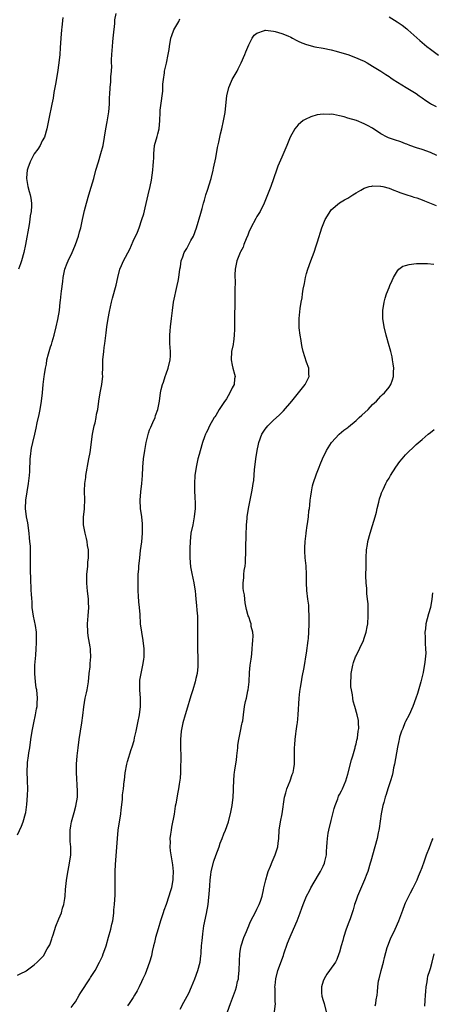
# Model space of a CAD drawing. Units: inches. Extents: x 2568000 to 2571000, y 1554000 to 1557000.
# Drawn here: x 2569956 to 2570055, y 1554395 to 1554633 of the extents above; entities that cross this region are included whole.
import ezdxf

# ---------------------------------------------------------------- set-up
doc = ezdxf.new("R2010")
doc.units = ezdxf.units.IN
doc.header["$MEASUREMENT"] = 0
doc.layers.add('LD25681554_10ft', color=73, linetype='Continuous')

msp = doc.modelspace()

# ---------------------------------------------------------------- linework, layer by layer
at = {"layer": 'LD25681554_10ft'}
for points, elevation in [([(2569955, 1554435.91), (2569955.99, 1554438.01), (2569956.37, 1554439), (2569956.96, 1554441.04), (2569957, 1554441.3), (2569957.22, 1554443.22), (2569957.41, 1554445.41), (2569957.49, 1554447), (2569957.44, 1554449), (2569957.31, 1554451.31), (2569957.38, 1554453), (2569957.42, 1554453.42), (2569957.67, 1554455), (2569957.77, 1554455.77), (2569957.98, 1554457), (2569958.24, 1554459), (2569958.54, 1554461), (2569958.95, 1554463), (2569959.38, 1554465), (2569959.59, 1554466.41), (2569959.72, 1554467), (2569959.78, 1554467.78), (2569959.82, 1554469), (2569959.64, 1554471), (2569959.54, 1554471.54), (2569959.33, 1554473), (2569959.16, 1554475), (2569959.22, 1554477), (2569959.44, 1554479.44), (2569959.52, 1554481), (2569959.56, 1554482.44), (2569959.61, 1554483), (2569959.59, 1554485), (2569959.36, 1554486.64), (2569958.87, 1554488.87), (2569958.57, 1554491), (2569958.5, 1554492.5), (2569958.44, 1554493), (2569958.41, 1554494.41), (2569958.33, 1554495), (2569958.31, 1554496.31), (2569958.24, 1554497), (2569958.22, 1554497.78), (2569958.15, 1554500.15), (2569958.15, 1554501), (2569958.13, 1554502.13), (2569958.17, 1554503), (2569958.12, 1554504.12), (2569958.16, 1554505), (2569958.13, 1554505.87), (2569958.01, 1554507), (2569957.89, 1554507.89), (2569957.79, 1554509), (2569957.47, 1554511.47), (2569957.2, 1554513), (2569956.93, 1554515), (2569956.97, 1554517.03), (2569957.69, 1554521), (2569957.89, 1554523), (2569957.95, 1554523.95), (2569957.98, 1554525), (2569958.06, 1554526.06), (2569958.07, 1554527), (2569958.23, 1554528.23), (2569958.27, 1554529), (2569958.36, 1554529.64), (2569958.68, 1554531), (2569959.19, 1554533), (2569959.53, 1554534.47), (2569959.78, 1554535.78), (2569960.22, 1554537.78), (2569960.47, 1554539), (2569960.82, 1554541), (2569961.02, 1554543.02), (2569961.18, 1554545), (2569961.44, 1554547), (2569961.49, 1554547.49), (2569961.75, 1554549), (2569962.01, 1554549.99), (2569962.12, 1554551), (2569962.48, 1554552.48), (2569962.63, 1554553), (2569963, 1554554.15), (2569963.23, 1554554.77), (2569963.39, 1554555.39), (2569963.89, 1554557), (2569964.39, 1554559), (2569964.79, 1554560.79), (2569965.15, 1554563), (2569965.36, 1554565), (2569965.39, 1554565.39), (2569965.59, 1554567), (2569965.65, 1554567.65), (2569965.99, 1554570.01), (2569966.06, 1554571), (2569966.44, 1554573), (2569967, 1554574.45), (2569967.23, 1554575), (2569968.22, 1554577), (2569968.43, 1554577.57), (2569969.07, 1554579), (2569969.76, 1554581), (2569969.98, 1554582.02), (2569970.31, 1554583), (2569970.73, 1554585), (2569971.24, 1554587.24), (2569971.72, 1554589), (2569972.3, 1554591), (2569972.86, 1554592.86), (2569973.47, 1554595), (2569974, 1554597), (2569974.58, 1554599), (2569975.2, 1554601), (2569975.7, 1554603), (2569976.37, 1554607), (2569976.71, 1554608.71), (2569976.78, 1554609.22), (2569977.14, 1554611.14), (2569977.29, 1554613), (2569977.3, 1554614.7), (2569977.35, 1554615.35), (2569977.4, 1554617), (2569977.6, 1554618.4), (2569977.63, 1554619), (2569977.62, 1554619.62), (2569977.77, 1554621), (2569977.82, 1554622.18), (2569977.77, 1554623), (2569977.75, 1554623.75), (2569977.8, 1554625), (2569977.96, 1554627), (2569978.1, 1554628.1), (2569978.19, 1554629), (2569978.24, 1554629.76), (2569978.54, 1554632.54), (2569978.6, 1554633.4), (2569978.89, 1554635)], 6930), ([(2569955, 1554401.82), (2569955.77, 1554402.23), (2569957, 1554402.79), (2569957.12, 1554402.88), (2569959, 1554404.38), (2569959.71, 1554405), (2569960.37, 1554405.63), (2569961.34, 1554406.66), (2569961.55, 1554407), (2569962.21, 1554408.21), (2569962.69, 1554409), (2569962.8, 1554409.2), (2569963.34, 1554410.66), (2569963.42, 1554411), (2569963.6, 1554411.6), (2569964.3, 1554413.7), (2569965, 1554415.52), (2569965.63, 1554417), (2569965.9, 1554418.1), (2569966.22, 1554419), (2569966.47, 1554420.47), (2569966.53, 1554421), (2569966.63, 1554422.63), (2569966.82, 1554424.82), (2569967.19, 1554426.81), (2569967.22, 1554427.22), (2569967.59, 1554429), (2569967.87, 1554431), (2569967.92, 1554431.92), (2569967.89, 1554433), (2569967.73, 1554434.28), (2569967.73, 1554435), (2569967.78, 1554435.78), (2569967.73, 1554437), (2569967.91, 1554438.09), (2569968.1, 1554439), (2569968.74, 1554441.26), (2569969.15, 1554442.85), (2569969.48, 1554445), (2569969.52, 1554446.48), (2569969.3, 1554451), (2569969.31, 1554451.31), (2569969.3, 1554453), (2569969.43, 1554455), (2569969.67, 1554457), (2569969.94, 1554459), (2569970.25, 1554461), (2569970.59, 1554463), (2569970.84, 1554464.84), (2569971.06, 1554466.94), (2569971.41, 1554469), (2569971.71, 1554470.29), (2569971.85, 1554471), (2569971.99, 1554471.99), (2569972.17, 1554473), (2569972.37, 1554475), (2569972.57, 1554476.57), (2569972.62, 1554477.38), (2569972.75, 1554479), (2569972.64, 1554480.64), (2569972.63, 1554481), (2569972.58, 1554481.42), (2569972.12, 1554484.12), (2569972.01, 1554485), (2569971.96, 1554487), (2569972.03, 1554488.03), (2569972.14, 1554489), (2569972.26, 1554491), (2569972.21, 1554492.21), (2569972.15, 1554493), (2569971.92, 1554495), (2569971.85, 1554495.85), (2569971.78, 1554497), (2569971.81, 1554498.19), (2569971.82, 1554499), (2569972, 1554501), (2569972.06, 1554501.94), (2569972.18, 1554503), (2569972.2, 1554504.2), (2569972.16, 1554505), (2569971.96, 1554506.04), (2569971.84, 1554507), (2569971.69, 1554507.69), (2569971.34, 1554509), (2569970.99, 1554511), (2569971.01, 1554513), (2569971.21, 1554514.79), (2569971.22, 1554515.22), (2569971.3, 1554517), (2569971.25, 1554519.25), (2569971.3, 1554521), (2569971.5, 1554522.5), (2569971.55, 1554523), (2569972.3, 1554527), (2569972.57, 1554528.57), (2569973.19, 1554533), (2569973.58, 1554535), (2569973.77, 1554535.77), (2569974.04, 1554537), (2569974.16, 1554537.84), (2569974.42, 1554539), (2569974.7, 1554541), (2569975.05, 1554543.05), (2569975.43, 1554545), (2569975.6, 1554546.4), (2569975.62, 1554547), (2569975.59, 1554547.59), (2569975.63, 1554549), (2569975.68, 1554550.32), (2569975.68, 1554551), (2569975.89, 1554553), (2569976.01, 1554553.99), (2569976.15, 1554555), (2569976.43, 1554557.57), (2569976.62, 1554559), (2569976.94, 1554561.06), (2569977.24, 1554562.76), (2569977.73, 1554565), (2569978.01, 1554565.99), (2569978.87, 1554569.13), (2569979.26, 1554571), (2569979.81, 1554573), (2569980.15, 1554573.85), (2569980.68, 1554575), (2569982.18, 1554577.82), (2569983, 1554579.77), (2569984.02, 1554581.98), (2569984.42, 1554583), (2569985.12, 1554585), (2569985.55, 1554586.45), (2569985.88, 1554587.88), (2569986.67, 1554591), (2569987.14, 1554593), (2569987.44, 1554594.56), (2569987.8, 1554597), (2569987.87, 1554598.13), (2569987.96, 1554599), (2569988, 1554600), (2569987.98, 1554601), (2569988.07, 1554601.93), (2569988.2, 1554603), (2569988.84, 1554605.16), (2569989, 1554605.79), (2569989.34, 1554607), (2569989.49, 1554609), (2569989.52, 1554611), (2569989.56, 1554611.56), (2569989.83, 1554613.83), (2569990.01, 1554615), (2569990.15, 1554616.15), (2569990.21, 1554617), (2569990.19, 1554617.81), (2569990.35, 1554619), (2569990.58, 1554620.58), (2569990.57, 1554621), (2569991.05, 1554622.95), (2569991.52, 1554625), (2569991.72, 1554626.28), (2569991.77, 1554627), (2569992.1, 1554629), (2569992.35, 1554629.65), (2569992.88, 1554631), (2569994.03, 1554633), (2569994.34, 1554633.66)], 6940), ([(2569965.96, 1554634.04), (2569965.69, 1554631.69), (2569965.65, 1554631), (2569965.47, 1554629), (2569965.31, 1554626.69), (2569965.2, 1554625), (2569965.01, 1554623.01), (2569964.68, 1554620.68), (2569964.19, 1554617.81), (2569963.81, 1554615.81), (2569963.59, 1554614.41), (2569963.31, 1554613), (2569962.54, 1554609.46), (2569962.11, 1554607), (2569961.54, 1554605), (2569961, 1554604.09), (2569960.45, 1554603), (2569959.88, 1554602.12), (2569959, 1554600.92), (2569958.05, 1554599), (2569957.46, 1554597.46), (2569957.34, 1554597), (2569957.14, 1554595.14), (2569957.14, 1554595), (2569957.52, 1554593), (2569957.84, 1554591.84), (2569958.05, 1554591), (2569958.22, 1554590.22), (2569958.34, 1554589), (2569958.37, 1554588.37), (2569958.27, 1554587), (2569958.08, 1554585.92), (2569958.01, 1554585), (2569957.82, 1554583.82), (2569956.94, 1554579), (2569956.53, 1554577), (2569955.98, 1554575), (2569955.73, 1554574.27), (2569955.24, 1554573)], 6920), ([(2570045, 1554634.15), (2570046.98, 1554632.98), (2570048.14, 1554632.14), (2570049.26, 1554631.26), (2570049.52, 1554631), (2570051, 1554629.75), (2570052.43, 1554628.43), (2570054.17, 1554627), (2570055, 1554626.35), (2570057, 1554624.88)], 6940), ([(2569967.97, 1554394.03), (2569968.73, 1554395), (2569969, 1554395.41), (2569969.95, 1554397), (2569970.32, 1554397.68), (2569972.51, 1554401), (2569972.69, 1554401.31), (2569973.48, 1554402.52), (2569973.77, 1554403), (2569974.88, 1554405), (2569975.57, 1554406.43), (2569975.77, 1554407), (2569976.11, 1554408.11), (2569976.43, 1554409), (2569977.05, 1554411.05), (2569977.6, 1554413), (2569977.82, 1554414.18), (2569978.05, 1554415), (2569978.26, 1554416.26), (2569978.31, 1554417), (2569978.33, 1554417.67), (2569978.48, 1554419), (2569978.64, 1554421.36), (2569978.68, 1554423), (2569978.65, 1554424.65), (2569978.66, 1554425.34), (2569978.64, 1554427), (2569978.71, 1554428.71), (2569979.19, 1554435), (2569979.41, 1554437), (2569980.01, 1554441), (2569980.1, 1554441.9), (2569980.42, 1554444.42), (2569980.45, 1554445), (2569980.46, 1554445.54), (2569980.67, 1554447), (2569980.85, 1554448.85), (2569980.87, 1554449.13), (2569981.06, 1554450.94), (2569981.49, 1554453), (2569981.66, 1554453.66), (2569982.54, 1554456.54), (2569982.78, 1554457.22), (2569983.23, 1554458.77), (2569983.36, 1554459.36), (2569983.77, 1554461), (2569984.17, 1554463), (2569984.52, 1554465), (2569984.79, 1554467), (2569984.8, 1554469), (2569984.63, 1554471), (2569984.65, 1554472.65), (2569984.61, 1554473), (2569984.62, 1554473.38), (2569984.92, 1554475), (2569985.36, 1554477), (2569985.59, 1554478.41), (2569985.66, 1554479), (2569985.65, 1554479.65), (2569985.69, 1554481), (2569985.45, 1554483), (2569985.08, 1554485), (2569984.8, 1554487), (2569984.68, 1554489.32), (2569984.54, 1554491), (2569984.36, 1554492.36), (2569984.29, 1554493.71), (2569984.21, 1554495), (2569984.2, 1554497.8), (2569984.25, 1554499), (2569984.35, 1554500.35), (2569984.38, 1554501), (2569984.58, 1554503), (2569984.8, 1554504.8), (2569985.08, 1554506.92), (2569985.28, 1554509), (2569985.3, 1554511), (2569985.28, 1554511.28), (2569985.1, 1554513), (2569984.81, 1554515), (2569984.69, 1554517), (2569984.84, 1554519), (2569985.11, 1554521), (2569985.27, 1554523), (2569985.34, 1554525), (2569985.5, 1554527), (2569985.8, 1554529), (2569986.19, 1554531), (2569986.74, 1554533.26), (2569987, 1554534.01), (2569987.27, 1554534.73), (2569987.8, 1554535.8), (2569988.31, 1554537), (2569988.45, 1554537.55), (2569989, 1554539), (2569989.37, 1554541), (2569989.65, 1554543), (2569989.79, 1554543.79), (2569990.1, 1554545), (2569990.37, 1554545.62), (2569990.77, 1554547), (2569991, 1554547.61), (2569991.46, 1554549), (2569991.94, 1554551), (2569992.01, 1554552.01), (2569992.05, 1554553), (2569991.91, 1554555), (2569991.87, 1554555.87), (2569991.86, 1554557), (2569991.96, 1554558.04), (2569992.03, 1554559), (2569992.28, 1554561), (2569992.34, 1554561.66), (2569992.5, 1554563), (2569992.79, 1554565), (2569993.69, 1554569), (2569993.88, 1554570.12), (2569994.05, 1554571), (2569994.31, 1554573), (2569994.44, 1554573.56), (2569994.66, 1554575), (2569995, 1554575.98), (2569995.39, 1554577), (2569996, 1554578), (2569997, 1554579.91), (2569997.59, 1554581), (2569998.36, 1554583), (2569999.42, 1554586.58), (2569999.69, 1554587.69), (2570000.06, 1554589), (2570000.29, 1554589.71), (2570000.62, 1554591), (2570001, 1554592.15), (2570001.87, 1554595), (2570002.38, 1554597), (2570002.49, 1554597.51), (2570003, 1554600.01), (2570003.47, 1554602.53), (2570003.77, 1554603.77), (2570004.02, 1554605), (2570004.17, 1554605.83), (2570004.5, 1554607), (2570004.92, 1554608.92), (2570005.25, 1554611), (2570005.5, 1554613.5), (2570005.69, 1554615), (2570006.17, 1554617), (2570006.39, 1554617.61), (2570007.02, 1554618.98), (2570008.16, 1554621), (2570008.43, 1554621.57), (2570009.2, 1554623), (2570010.04, 1554625), (2570010.29, 1554625.71), (2570011, 1554627.4), (2570011.83, 1554629), (2570012.31, 1554629.69), (2570013, 1554630.23), (2570014.83, 1554630.83), (2570015, 1554630.91), (2570015.08, 1554630.92), (2570017, 1554630.69), (2570017.39, 1554630.61), (2570019, 1554630.11), (2570020.47, 1554629.53), (2570021.21, 1554629.21), (2570021.61, 1554629), (2570022.49, 1554628.49), (2570023, 1554628.25), (2570023.86, 1554627.86), (2570025, 1554627.42), (2570027, 1554626.92), (2570029, 1554626.55), (2570031, 1554626.13), (2570032.18, 1554625.82), (2570033, 1554625.62), (2570035, 1554625.03), (2570036.49, 1554624.49), (2570039, 1554623.38), (2570039.68, 1554623), (2570041, 1554622.23), (2570042.98, 1554621.02), (2570044.19, 1554620.19), (2570045, 1554619.74), (2570045.41, 1554619.41), (2570046.01, 1554619), (2570049.12, 1554617), (2570050.31, 1554616.31), (2570051.56, 1554615.56), (2570052.31, 1554615), (2570053, 1554614.52), (2570053.92, 1554613.92), (2570055, 1554613.18), (2570055.31, 1554613), (2570056.42, 1554612.42)], 6950), ([(2570056.54, 1554600.54), (2570055, 1554601.24), (2570053, 1554601.97), (2570051.6, 1554602.4), (2570050.02, 1554603), (2570049.3, 1554603.3), (2570049, 1554603.39), (2570047.86, 1554603.86), (2570046.33, 1554604.33), (2570044.84, 1554604.84), (2570044.5, 1554605), (2570043, 1554605.83), (2570041, 1554607.14), (2570039.8, 1554607.8), (2570039, 1554608.22), (2570037.07, 1554609), (2570035, 1554609.64), (2570034.1, 1554609.9), (2570033, 1554610.19), (2570031.54, 1554610.46), (2570031, 1554610.54), (2570030.52, 1554610.52), (2570029, 1554610.58), (2570027.6, 1554610.4), (2570026.05, 1554609.95), (2570024.7, 1554609.3), (2570024.22, 1554609), (2570023, 1554608.01), (2570022.15, 1554607), (2570021, 1554604.98), (2570020.21, 1554603), (2570019, 1554600.16), (2570018.07, 1554597.93), (2570017.72, 1554597), (2570016.32, 1554593), (2570015.56, 1554591), (2570015.39, 1554590.61), (2570014.73, 1554589), (2570013.74, 1554587), (2570013.48, 1554586.52), (2570013, 1554585.79), (2570012.71, 1554585.29), (2570011.48, 1554583), (2570011, 1554581.97), (2570010.74, 1554581.26), (2570010.35, 1554580.35), (2570009.84, 1554579), (2570009.63, 1554578.37), (2570009, 1554577.22), (2570008.9, 1554577), (2570008.11, 1554575), (2570007.71, 1554573), (2570007.66, 1554571.66), (2570007.65, 1554571), (2570007.7, 1554570.3), (2570007.6, 1554567.6), (2570007.63, 1554567), (2570007.6, 1554566.4), (2570007.62, 1554565), (2570007.67, 1554563.67), (2570007.54, 1554562.46), (2570007.54, 1554561), (2570007.52, 1554559.52), (2570007.52, 1554559), (2570007.56, 1554558.44), (2570007.5, 1554557), (2570007.27, 1554555.27), (2570007.26, 1554555), (2570007.23, 1554554.77), (2570006.84, 1554553), (2570006.75, 1554551), (2570007, 1554549.72), (2570007.17, 1554549), (2570007.57, 1554547.57), (2570007.7, 1554547), (2570007.58, 1554546.42), (2570007.47, 1554545), (2570007, 1554544.2), (2570006.46, 1554543), (2570005.59, 1554541.59), (2570005, 1554540.68), (2570003.86, 1554539), (2570003, 1554537.51), (2570002.78, 1554537.22), (2570002.64, 1554537), (2570001.5, 1554535), (2570001, 1554533.92), (2570000.69, 1554533.31), (2570000.55, 1554533), (2570000.32, 1554532.32), (2569999.82, 1554531), (2569999.61, 1554530.39), (2569999, 1554528.06), (2569998.7, 1554527), (2569998.24, 1554525), (2569997.95, 1554523), (2569997.84, 1554521), (2569997.89, 1554519.89), (2569997.89, 1554519), (2569997.97, 1554517.97), (2569998.01, 1554516.01), (2569997.99, 1554515), (2569997.81, 1554513), (2569997.51, 1554511.51), (2569997.42, 1554511), (2569997.01, 1554509), (2569996.79, 1554507), (2569996.73, 1554505.27), (2569996.73, 1554503), (2569996.87, 1554500.87), (2569997.19, 1554499.19), (2569997.71, 1554497), (2569997.88, 1554495.88), (2569998, 1554495), (2569998.09, 1554494.09), (2569998.17, 1554493), (2569998.27, 1554492.27), (2569998.48, 1554489.52), (2569998.55, 1554489), (2569998.58, 1554488.58), (2569998.61, 1554486.61), (2569998.59, 1554485), (2569998.56, 1554484.56), (2569998.55, 1554483), (2569998.61, 1554481.39), (2569998.57, 1554481), (2569998.55, 1554480.55), (2569998.67, 1554479), (2569998.69, 1554477), (2569998.66, 1554476.66), (2569998.47, 1554475), (2569998.2, 1554473.8), (2569998.04, 1554473), (2569997.47, 1554471), (2569997, 1554469.58), (2569995.96, 1554466.04), (2569995.64, 1554465), (2569995.07, 1554463), (2569994.66, 1554461), (2569994.46, 1554459), (2569994.46, 1554457), (2569994.52, 1554455), (2569994.52, 1554453.48), (2569994.51, 1554453), (2569994.47, 1554452.47), (2569994.45, 1554451), (2569994.39, 1554449.61), (2569994.13, 1554448.13), (2569993.98, 1554447), (2569993.81, 1554446.19), (2569993.36, 1554443.36), (2569993.21, 1554442.79), (2569992.91, 1554440.91), (2569992.29, 1554437.71), (2569992.17, 1554437), (2569992.04, 1554436.04), (2569991.92, 1554435), (2569991.94, 1554434.06), (2569991.89, 1554433), (2569991.96, 1554431.96), (2569992.1, 1554431), (2569992.57, 1554428.57), (2569992.72, 1554427), (2569992.6, 1554425.4), (2569992.62, 1554425), (2569992.56, 1554424.56), (2569992.25, 1554423), (2569991.94, 1554422.06), (2569991.68, 1554421), (2569991.01, 1554419.01), (2569990.45, 1554417.55), (2569990.3, 1554417), (2569989.65, 1554415), (2569989.05, 1554413.05), (2569988.44, 1554411), (2569988.19, 1554409.81), (2569987.94, 1554409), (2569987.59, 1554407.59), (2569987.43, 1554406.57), (2569986.97, 1554405.03), (2569986.25, 1554403), (2569985.89, 1554402.11), (2569985.38, 1554401), (2569985, 1554400.25), (2569984.42, 1554399), (2569983.94, 1554398.06), (2569983.33, 1554397), (2569983, 1554396.47), (2569982.03, 1554395), (2569981.6, 1554394.4)], 6960), ([(2569994.38, 1554393.62), (2569995.29, 1554395.29), (2569996.52, 1554397.48), (2569997.17, 1554399), (2569997.97, 1554401), (2569998.67, 1554403), (2569999.21, 1554405), (2569999.42, 1554406.58), (2569999.45, 1554407), (2569999.45, 1554407.45), (2569999.56, 1554409), (2569999.71, 1554410.29), (2569999.76, 1554411), (2569999.9, 1554411.9), (2570000.14, 1554413.85), (2570000.77, 1554416.77), (2570001.14, 1554419), (2570001.51, 1554422.49), (2570001.55, 1554423.55), (2570001.68, 1554425), (2570001.84, 1554426.16), (2570001.93, 1554427), (2570002.52, 1554429.48), (2570003, 1554430.89), (2570003.81, 1554433), (2570004.11, 1554433.89), (2570004.58, 1554435), (2570005, 1554436.11), (2570005.39, 1554437), (2570006.08, 1554439), (2570006.66, 1554441.34), (2570006.96, 1554443), (2570007.21, 1554445), (2570007.3, 1554446.7), (2570007.3, 1554447.3), (2570007.35, 1554449), (2570007.5, 1554450.5), (2570007.52, 1554451), (2570007.6, 1554451.6), (2570008, 1554454), (2570008.14, 1554455), (2570008.28, 1554456.28), (2570008.34, 1554457), (2570008.37, 1554457.63), (2570008.59, 1554459), (2570009.01, 1554461), (2570009.33, 1554462.67), (2570009.44, 1554463), (2570009.53, 1554463.53), (2570009.7, 1554465), (2570009.97, 1554467), (2570010.21, 1554468.21), (2570010.44, 1554469), (2570010.82, 1554470.82), (2570010.88, 1554471), (2570011.1, 1554473), (2570011.2, 1554475.2), (2570011.37, 1554477), (2570011.56, 1554478.44), (2570011.63, 1554479), (2570011.74, 1554479.74), (2570011.87, 1554481), (2570011.89, 1554482.11), (2570012.03, 1554483), (2570012.09, 1554484.09), (2570011.98, 1554485), (2570011.62, 1554486.38), (2570011.56, 1554487), (2570011.46, 1554487.46), (2570011, 1554488.74), (2570010.89, 1554489), (2570010.49, 1554490.49), (2570010.13, 1554492.13), (2570010.07, 1554493), (2570009.96, 1554494.04), (2570009.75, 1554495), (2570009.66, 1554495.66), (2570009.64, 1554497), (2570009.84, 1554498.16), (2570009.85, 1554499), (2570009.92, 1554499.92), (2570010.1, 1554501), (2570010.18, 1554501.82), (2570010.28, 1554505), (2570010.28, 1554505.72), (2570010.36, 1554508.36), (2570010.35, 1554509), (2570010.43, 1554510.43), (2570010.43, 1554511), (2570010.58, 1554512.58), (2570010.6, 1554513), (2570010.92, 1554515), (2570011.32, 1554517), (2570011.76, 1554519), (2570011.88, 1554519.88), (2570012.1, 1554521), (2570012.22, 1554521.78), (2570012.41, 1554524.41), (2570012.47, 1554525), (2570012.71, 1554527), (2570013.04, 1554529), (2570013.39, 1554530.61), (2570013.45, 1554531), (2570014.2, 1554533), (2570015, 1554534.21), (2570015.63, 1554535), (2570017, 1554536.41), (2570018.36, 1554537.64), (2570019, 1554538.28), (2570019.38, 1554538.62), (2570021.43, 1554541), (2570024.67, 1554545), (2570025, 1554545.72), (2570025.63, 1554547), (2570025.57, 1554547.57), (2570025.54, 1554549), (2570025, 1554550.48), (2570024.21, 1554553), (2570023.95, 1554554.05), (2570023.78, 1554555), (2570023.73, 1554555.73), (2570023.46, 1554557), (2570023.25, 1554558.75), (2570023.24, 1554561), (2570023.46, 1554563.46), (2570023.7, 1554565), (2570023.94, 1554566.06), (2570024.02, 1554567), (2570024.17, 1554568.17), (2570024.48, 1554569.52), (2570024.74, 1554571), (2570025, 1554571.97), (2570025.32, 1554573), (2570026.07, 1554575), (2570026.86, 1554577.14), (2570027.35, 1554578.65), (2570027.65, 1554579.65), (2570028.71, 1554583), (2570029, 1554583.8), (2570029.54, 1554585), (2570030.05, 1554585.95), (2570030.72, 1554587), (2570031, 1554587.38), (2570032.95, 1554589.05), (2570034.22, 1554589.78), (2570035, 1554590.18), (2570035.49, 1554590.51), (2570036.19, 1554591), (2570037, 1554591.51), (2570038.16, 1554592.16), (2570039, 1554592.67), (2570040.19, 1554593), (2570040.85, 1554593.15), (2570041, 1554593.16), (2570042.9, 1554593.1), (2570043, 1554593.1), (2570043.5, 1554593), (2570045, 1554592.64), (2570046.16, 1554592.16), (2570047, 1554591.84), (2570047.56, 1554591.56), (2570049.06, 1554591.06), (2570050.58, 1554590.58), (2570051, 1554590.48), (2570051.75, 1554590.25), (2570053, 1554589.8), (2570053.54, 1554589.54), (2570056.41, 1554588.41)], 6970), ([(2570005.83, 1554393), (2570006.62, 1554395), (2570007.78, 1554398.22), (2570008.01, 1554399), (2570008.29, 1554400.29), (2570008.49, 1554401), (2570008.55, 1554401.45), (2570008.68, 1554403), (2570008.73, 1554405.27), (2570008.81, 1554407), (2570009, 1554408.18), (2570009.15, 1554409), (2570009.85, 1554411), (2570010.45, 1554412.45), (2570010.74, 1554413.26), (2570011, 1554413.85), (2570011.32, 1554414.68), (2570012.06, 1554416.06), (2570012.53, 1554417), (2570013, 1554417.86), (2570013.55, 1554419), (2570013.81, 1554419.81), (2570014.23, 1554421), (2570014.55, 1554422.55), (2570014.66, 1554423), (2570015.1, 1554425), (2570015.55, 1554426.45), (2570015.74, 1554427), (2570016.28, 1554428.28), (2570016.67, 1554429.33), (2570017.4, 1554431), (2570018.01, 1554433), (2570018.14, 1554433.86), (2570018.28, 1554435), (2570018.39, 1554437), (2570018.68, 1554439), (2570019.1, 1554441), (2570019.68, 1554445), (2570019.95, 1554446.05), (2570020.23, 1554447), (2570021.03, 1554449), (2570021.52, 1554450.48), (2570021.74, 1554451), (2570021.95, 1554451.95), (2570022.08, 1554453), (2570022.12, 1554454.12), (2570022.07, 1554455), (2570022.06, 1554457), (2570022.19, 1554457.81), (2570022.24, 1554459), (2570022.38, 1554460.38), (2570022.51, 1554461), (2570022.73, 1554462.73), (2570022.79, 1554463), (2570022.99, 1554465), (2570023.24, 1554469), (2570023.4, 1554470.6), (2570023.55, 1554471.55), (2570023.74, 1554473), (2570023.91, 1554474.09), (2570024.4, 1554476.4), (2570024.51, 1554477), (2570024.57, 1554477.43), (2570024.86, 1554479), (2570025, 1554479.89), (2570025.43, 1554483), (2570025.44, 1554483.44), (2570025.58, 1554485), (2570025.62, 1554487), (2570025.65, 1554487.65), (2570025.63, 1554489), (2570025.52, 1554490.48), (2570025.56, 1554491), (2570025.57, 1554491.57), (2570025.33, 1554493), (2570025.08, 1554495.08), (2570025, 1554497), (2570024.99, 1554499), (2570024.88, 1554501.12), (2570024.7, 1554503), (2570024.6, 1554504.6), (2570024.59, 1554505.41), (2570024.66, 1554507), (2570024.88, 1554508.88), (2570024.88, 1554509.12), (2570025.14, 1554510.86), (2570025.23, 1554511.23), (2570025.47, 1554513), (2570025.58, 1554514.42), (2570025.7, 1554515), (2570025.8, 1554515.8), (2570025.9, 1554517), (2570026.05, 1554517.95), (2570026.18, 1554519), (2570026.47, 1554520.47), (2570026.6, 1554521), (2570027.38, 1554523.38), (2570028.03, 1554525), (2570028.33, 1554525.67), (2570028.83, 1554527), (2570029.8, 1554529), (2570031.06, 1554531), (2570032.94, 1554533), (2570034.05, 1554533.95), (2570035, 1554534.64), (2570035.19, 1554534.81), (2570037, 1554536.35), (2570037.72, 1554537), (2570038.36, 1554537.64), (2570039.9, 1554539), (2570041, 1554540.18), (2570041.91, 1554541), (2570042.41, 1554541.59), (2570043, 1554542.19), (2570043.41, 1554542.59), (2570043.87, 1554543), (2570045, 1554544.42), (2570045.4, 1554545), (2570045.83, 1554546.17), (2570046.07, 1554547), (2570046.09, 1554548.09), (2570046.13, 1554549), (2570046.01, 1554550.01), (2570045.86, 1554551), (2570045.73, 1554551.73), (2570045.4, 1554553), (2570044.85, 1554555), (2570044.47, 1554556.47), (2570044.31, 1554557), (2570043.84, 1554559), (2570043.5, 1554561), (2570043.46, 1554563), (2570043.78, 1554565), (2570044.04, 1554565.96), (2570044.38, 1554567), (2570045, 1554568.59), (2570045.19, 1554569), (2570045.72, 1554570.28), (2570046.1, 1554571), (2570047, 1554572.62), (2570047.34, 1554573), (2570048.29, 1554573.71), (2570049, 1554573.9), (2570049.84, 1554574.16), (2570051, 1554574.32), (2570051.65, 1554574.35), (2570053, 1554574.4), (2570054.34, 1554574.34), (2570055.8, 1554574.2)], 6980), ([(2570017.26, 1554393), (2570017.46, 1554395), (2570017.43, 1554395.43), (2570017.4, 1554397), (2570017.4, 1554398.6), (2570017.36, 1554399), (2570017.37, 1554399.37), (2570017.56, 1554401), (2570018.07, 1554403), (2570019.39, 1554406.61), (2570019.51, 1554407), (2570020.39, 1554409.61), (2570021, 1554411.14), (2570021.84, 1554413), (2570022.69, 1554415), (2570023.42, 1554417), (2570023.87, 1554418.13), (2570024.16, 1554419), (2570025, 1554420.97), (2570025.7, 1554422.3), (2570026.08, 1554423), (2570027.86, 1554426.14), (2570028.39, 1554427), (2570029, 1554428.28), (2570029.32, 1554429), (2570029.4, 1554429.4), (2570029.8, 1554431), (2570029.84, 1554431.84), (2570029.94, 1554433), (2570030.01, 1554433.99), (2570030.05, 1554435), (2570030.25, 1554436.25), (2570030.39, 1554437), (2570031, 1554439.33), (2570031.71, 1554442.29), (2570031.92, 1554443), (2570032.57, 1554444.57), (2570032.77, 1554445.23), (2570033, 1554445.64), (2570033.46, 1554446.54), (2570033.72, 1554447), (2570034.51, 1554449), (2570035, 1554450.57), (2570035.91, 1554454.09), (2570036.2, 1554455), (2570036.71, 1554456.71), (2570036.78, 1554457), (2570036.81, 1554457.19), (2570037, 1554457.91), (2570037.19, 1554458.81), (2570037.33, 1554459.33), (2570037.54, 1554461), (2570037.65, 1554461.65), (2570037.6, 1554463), (2570037.6, 1554463.6), (2570037.29, 1554465), (2570036.7, 1554467), (2570036.29, 1554468.29), (2570036.21, 1554469), (2570036.15, 1554469.85), (2570035.88, 1554471), (2570035.75, 1554471.75), (2570035.74, 1554473), (2570035.82, 1554474.18), (2570035.83, 1554475), (2570036.2, 1554477), (2570036.38, 1554477.62), (2570036.88, 1554479), (2570037, 1554479.28), (2570038.79, 1554483), (2570039, 1554483.53), (2570039.46, 1554485), (2570039.7, 1554486.3), (2570039.81, 1554487), (2570039.94, 1554489), (2570039.92, 1554491), (2570039.89, 1554491.89), (2570039.78, 1554493), (2570039.6, 1554494.4), (2570039.57, 1554495), (2570039.57, 1554495.57), (2570039.41, 1554497), (2570039.37, 1554498.63), (2570039.43, 1554501), (2570039.45, 1554503), (2570039.55, 1554505), (2570039.74, 1554506.26), (2570039.88, 1554507), (2570040.44, 1554509), (2570041, 1554510.84), (2570041.61, 1554513), (2570041.93, 1554514.07), (2570042.13, 1554515), (2570042.51, 1554516.51), (2570042.69, 1554517.31), (2570043, 1554518.2), (2570043.19, 1554518.81), (2570043.56, 1554519.56), (2570044.22, 1554521), (2570044.49, 1554521.51), (2570045, 1554522.33), (2570045.37, 1554523), (2570046.64, 1554525), (2570047.62, 1554526.38), (2570048.18, 1554527), (2570049, 1554528), (2570051.52, 1554530.48), (2570053, 1554531.71), (2570054.44, 1554533), (2570055, 1554533.41), (2570055.88, 1554534.12)], 6990), ([(2570055.5, 1554494.5), (2570055.33, 1554493), (2570055, 1554491), (2570054.54, 1554489.46), (2570054.26, 1554488.26), (2570053.92, 1554487), (2570053.79, 1554485.79), (2570053.68, 1554485), (2570053.74, 1554483.74), (2570053.72, 1554482.28), (2570053.84, 1554481), (2570053.88, 1554479.88), (2570053.69, 1554477.69), (2570053.26, 1554475.26), (2570052.74, 1554473.26), (2570052.69, 1554473), (2570051.87, 1554470.13), (2570051.5, 1554469), (2570050.77, 1554467), (2570049.9, 1554465), (2570049, 1554463.34), (2570048.84, 1554463), (2570048.31, 1554461.69), (2570047.99, 1554461), (2570047.55, 1554459.55), (2570047.4, 1554459), (2570047.34, 1554458.66), (2570047, 1554457.1), (2570046.29, 1554453), (2570046.09, 1554452.09), (2570045.89, 1554451), (2570045.74, 1554450.26), (2570045.34, 1554449), (2570045, 1554448), (2570044.69, 1554447), (2570044.32, 1554445.68), (2570044.08, 1554445), (2570043.71, 1554443.71), (2570043.52, 1554443), (2570043.1, 1554441), (2570042.6, 1554437.4), (2570042.52, 1554437), (2570042.36, 1554436.36), (2570042.08, 1554435), (2570041.54, 1554433), (2570040.54, 1554429.46), (2570040.45, 1554429), (2570039.85, 1554427), (2570039.62, 1554426.38), (2570039.08, 1554425), (2570037.56, 1554421.56), (2570037.33, 1554421), (2570037, 1554420.05), (2570036.64, 1554419), (2570036.32, 1554417.68), (2570035.54, 1554415.54), (2570035.28, 1554414.72), (2570034.62, 1554413), (2570033.96, 1554411), (2570033.78, 1554410.22), (2570033.41, 1554409), (2570033, 1554407.45), (2570032.86, 1554407), (2570032.34, 1554405.66), (2570031.98, 1554405), (2570030.59, 1554403), (2570029.9, 1554402.1), (2570029.23, 1554401), (2570029, 1554400.44), (2570028.6, 1554399), (2570028.66, 1554397.34), (2570028.68, 1554397), (2570028.73, 1554396.73), (2570029, 1554395.74), (2570029.24, 1554395), (2570029.74, 1554393)], 7000), ([(2570041.6, 1554394.4), (2570041.79, 1554395), (2570041.87, 1554395.87), (2570042.09, 1554397), (2570042.21, 1554397.79), (2570042.25, 1554399), (2570042.45, 1554400.45), (2570042.56, 1554401), (2570043.05, 1554403), (2570043.61, 1554405), (2570043.86, 1554406.14), (2570044.57, 1554408.58), (2570044.68, 1554409), (2570045.33, 1554410.67), (2570046.45, 1554413), (2570047.34, 1554415), (2570048.35, 1554417.65), (2570048.83, 1554419), (2570049, 1554419.37), (2570050.19, 1554421.81), (2570050.85, 1554423), (2570051.77, 1554425), (2570052.11, 1554425.89), (2570052.62, 1554427), (2570053, 1554427.93), (2570053.6, 1554429.6), (2570054.07, 1554431), (2570054.82, 1554432.82), (2570055.45, 1554434.55), (2570055.67, 1554435)], 7010), ([(2570053.66, 1554394.34), (2570053.73, 1554395.73), (2570053.82, 1554397), (2570053.91, 1554397.91), (2570053.98, 1554399), (2570054.22, 1554400.22), (2570054.31, 1554401), (2570054.42, 1554401.58), (2570054.86, 1554403), (2570055, 1554403.49), (2570055.42, 1554405), (2570055.93, 1554407)], 7020)]:
    msp.add_lwpolyline(points, dxfattribs=dict(at, elevation=elevation))

doc.saveas('drawing.dxf')
